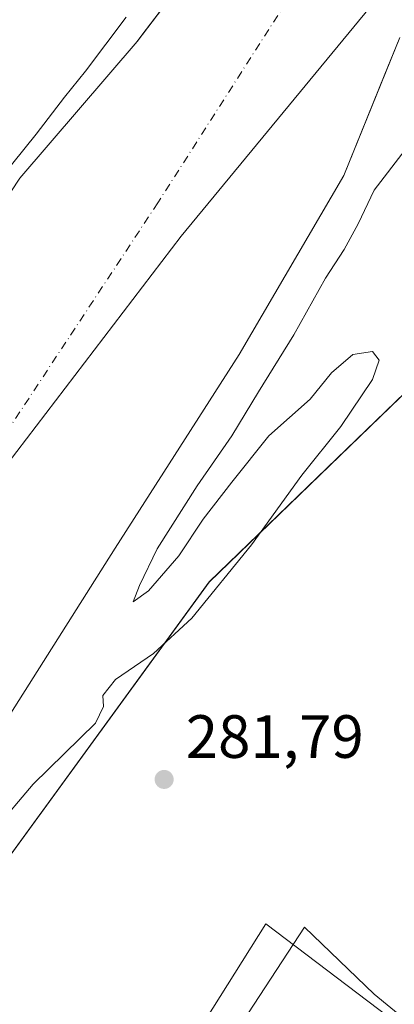
# Model space of a CAD drawing. Units: metres. Extents: x 601297 to 604786, y 4682900 to 4685263.
# Drawn here: x 601990 to 602052, y 4683475 to 4683636 of the extents above; entities that cross this region are included whole.
import ezdxf

# ---------------------------------------------------------------- set-up
doc = ezdxf.new("R2010")
doc.units = ezdxf.units.M
doc.header["$MEASUREMENT"] = 0
doc.linetypes.add('DGN Style 4', pattern=[2.638475, 1.318413, -0.659207, 0.001648, -0.659207])
for name, color, linetype, lineweight in [('Arbolado forestal CxS', 92, 'Continuous', 0), ('Corriente natural Cxs', 4, 'Continuous', 13), ('Corriente natural eje', 4, 'DGN Style 4', 0), ('Curva de nivel normal', 30, 'Continuous', 0), ('Espacio natural protegido', 121, 'Continuous', 13), ('Espacio natural protegido CxS', 121, 'Continuous', 0), ('Municipio', 91, 'Continuous', 13), ('Municipio CxS', 4, 'Continuous', 0), ('Punto de cota en terreno', 7, 'Continuous', 0), ('Rótulo de punto de cota en terreno', 7, 'Continuous', 0), ('Suelo desnudo CxS', 253, 'Continuous', 0)]:
    doc.layers.add(name, color=color, linetype=linetype, lineweight=lineweight)
doc.styles.add('Style-Arial', font='txt')

# ---------------------------------------------------------------- blocks, each defined once
blk = doc.blocks.new('*U10')
at = {"layer": 'Arbolado forestal CxS', "color": 92, "linetype": 'Continuous', "lineweight": 0}
blk.add_polyline3d([(602020.3802, 4683647.1001, 280.0451), (602010.2986, 4683633.8345, 278.9729), (602009.5201, 4683632.8101, 278.8932), (601990.3201, 4683610.4101, 279.77), (601974.7001, 4683586.7301, 279.186), (601961.0236, 4683567.9994, 279.5427), (601961.847, 4683562.7944, 278.2168), (601962.482, 4683558.6669, 278.0586), (601962.7996, 4683550.8881, 278.2243), (601962.1645, 4683545.8081, 278.1858), (601958.672, 4683537.8706, 278.0642), (601949.7821, 4683528.0281, 278.2296), (601947.0832, 4683518.1856, 278.0529), (601941.3682, 4683509.4543, 278.0029), (601931.6844, 4683500.5643, 278.1328), (601920.7307, 4683485.9593, 277.9653), (601908.9831, 4683475.0055, 277.7006), (601896.032, 4683464.1938, 278.1917), (601891.2695, 4683456.5208, 277.7798), (601878.3049, 4683435.3541, 277.6625), (601869.8621, 4683427.7721, 278.1928), (601857.6601, 4683407.4201, 278.1754), (601844.8301, 4683383.6501, 278.8997), (601834.0501, 4683356.8501, 278.4019)], dxfattribs=at)
blk = doc.blocks.new('*U14')
at = {"layer": 'Arbolado forestal CxS', "color": 92, "linetype": 'Continuous', "lineweight": 0}
for points in [[(602060.6552, 4683465.3643, 282.0278), (602030.6334, 4683488.1493, 282.4215), (601975.2573, 4683400.0535, 281.2046), (601945.0514, 4683294.3383, 281.593), (601937.4983, 4683158.4185, 281.1216), (602113.6913, 4683168.4851, 281.2267)], [(602120.4561, 4682911.428, 279.238), (601986.763, 4682909.4644, 281.31), (601982.2317, 4682916.2787, 281.0224), (601984.5904, 4682935.4723, 280.7494), (601970.4045, 4682964.2713, 280.7242), (601950.3225, 4683004.2943, 280.9955), (601923.4629, 4683027.0413, 281.3744), (601906.0295, 4683058.2853, 281.2513), (601902.9763, 4683063.6463, 281.2119), (601894.6447, 4683078.2755, 281.3471), (601876.8003, 4683123.4803, 280.5917), (601877.3401, 4683169.8599, 281.6127), (601882.4899, 4683232.2545, 281.007), (601897.9789, 4683310.1939, 281.0433), (601930.2839, 4683399.4249, 281.9681), (601965.7436, 4683467.7901, 280.8873), (602021.3433, 4683544.1881, 279.8816), (602085.5339, 4683606.2971, 281.8863)]]:
    blk.add_polyline3d(points, dxfattribs=at)
blk = doc.blocks.new('*U18')
at = {"layer": 'Suelo desnudo CxS', "color": 253, "linetype": 'Continuous', "lineweight": 0}
for points in [[(602052.5501, 4683633.4401, 276.961), (602050.1243, 4683627.4602, 277.356), (602043.3901, 4683610.8601, 278.051), (602026.2601, 4683581.4701, 277.7295), (602005.9201, 4683549.7201, 277.994), (601987.8201, 4683521.0301, 277.5741), (601968.1002, 4683492.8801, 277.5308), (601948.5302, 4683469.1701, 277.6219), (601931.6102, 4683446.2001, 277.7219), (601928.0139, 4683441.796, 277.6719), (601918.3901, 4683430.0101, 277.6084), (601905.1601, 4683408.8901, 277.7433), (601892.8901, 4683386.9101, 277.6518), (601890.71, 4683382.7406, 277.6312)], [(601834.0501, 4683356.8501, 278.4019), (601844.8301, 4683383.6501, 278.8997), (601857.6601, 4683407.4201, 278.1754), (601869.8621, 4683427.7721, 278.1928), (601878.3049, 4683435.3541, 277.6625), (601891.2695, 4683456.5208, 277.7798), (601896.032, 4683464.1938, 278.1917), (601908.9831, 4683475.0055, 277.7006), (601920.7307, 4683485.9593, 277.9653), (601931.6844, 4683500.5643, 278.1328), (601941.3682, 4683509.4543, 278.0029), (601947.0832, 4683518.1856, 278.0529), (601949.7821, 4683528.0281, 278.2296), (601958.672, 4683537.8706, 278.0642), (601962.1645, 4683545.8081, 278.1858), (601962.7996, 4683550.8881, 278.2243), (601962.482, 4683558.6669, 278.0586), (601961.847, 4683562.7944, 278.2168), (601961.0236, 4683567.9994, 279.5427), (601974.7001, 4683586.7301, 279.186), (601990.3201, 4683610.4101, 279.77), (602009.5201, 4683632.8101, 278.8932), (602010.2986, 4683633.8345, 278.9729), (602020.3802, 4683647.1001, 280.0451)]]:
    blk.add_polyline3d(points, dxfattribs=at)
blk = doc.blocks.new('*U19')
at = {"layer": 'Corriente natural Cxs', "color": 4, "linetype": 'Continuous', "lineweight": 13}
for points in [[(602052.5501, 4683633.4401, 276.961), (602043.3901, 4683610.8601, 278.051), (602026.2601, 4683581.4701, 277.7295), (602005.9201, 4683549.7201, 277.994), (601987.8201, 4683521.0301, 277.5741), (601968.1002, 4683492.8801, 277.5308), (601948.5302, 4683469.1701, 277.6219), (601931.6102, 4683446.2001, 277.7219), (601918.3901, 4683430.0101, 277.6084), (601905.1601, 4683408.8901, 277.7433), (601892.8901, 4683386.9101, 277.6518), (601890.71, 4683382.7406, 277.6312)], [(601834.0501, 4683356.8501, 278.4019), (601844.8301, 4683383.6501, 278.8997), (601857.6601, 4683407.4201, 278.1754), (601869.8621, 4683427.7721, 278.1928), (601878.3049, 4683435.3541, 277.6625), (601891.2695, 4683456.5208, 277.7798), (601896.032, 4683464.1938, 278.1917), (601908.9831, 4683475.0055, 277.7006), (601920.7307, 4683485.9593, 277.9653), (601931.6844, 4683500.5643, 278.1328), (601941.3682, 4683509.4543, 278.0029), (601947.0832, 4683518.1856, 278.0529), (601949.782, 4683528.0281, 278.2296), (601958.672, 4683537.8706, 278.0642), (601962.1645, 4683545.8081, 278.1858), (601962.7995, 4683550.8881, 278.2243), (601962.482, 4683558.6669, 278.0586), (601961.847, 4683562.7944, 278.2168), (601961.0236, 4683567.9994, 279.5427), (601974.7001, 4683586.7301, 279.186), (601990.3201, 4683610.4101, 279.77), (602009.5201, 4683632.8101, 278.8932), (602020.3802, 4683647.1001, 280.0451)]]:
    blk.add_polyline3d(points, dxfattribs=at)
blk = doc.blocks.new('*U20')
at = {"layer": 'Municipio CxS', "color": 4, "linetype": 'Continuous', "lineweight": 0, "flags": 128}
blk.add_lwpolyline([(602087.75, 4682910.95), (602011.79, 4682909.83), (601845.16, 4682907.38), (601828.24, 4682930.14), (601811.77, 4682978.64), (601808.11, 4683029.89), (601817.26, 4683096.69), (601831.9, 4683221.14), (601849.29, 4683321.8), (601864.85, 4683375.78), (601892.3, 4683430.69), (601934.39, 4683492.91), (602016.75, 4683600.89), (602093.62, 4683694.23)], dxfattribs=at)
blk = doc.blocks.new('*U21')
at = {"layer": 'Espacio natural protegido CxS', "color": 121, "linetype": 'Continuous', "lineweight": 0, "flags": 128}
blk.add_lwpolyline([(602059.2464, 4683467.6401), (602048.3285, 4683476.5861), (602036.9566, 4683487.5812), (602016.7372, 4683456.6445), (601989.3265, 4683407.9159), (601974.0991, 4683375.1762)], dxfattribs=at)
blk = doc.blocks.new('5PATER')
at = {"layer": 'Suelo desnudo CxS', "linetype": 'Continuous', "lineweight": 0}
h = blk.add_hatch(color=51, dxfattribs=at)
edge = h.paths.add_edge_path()
edge.add_ellipse((0, 0), major_axis=(-0.11, -0.111), ratio=0.999422, start_angle=0, end_angle=360)

msp = doc.modelspace()

# ---------------------------------------------------------------- linework, layer by layer
at = {"layer": 'Arbolado forestal CxS', "color": 92, "linetype": 'Continuous', "lineweight": 0}
for points in [[(602162.88, 4683657.88, 282.58), (602150.78, 4683653.67, 282.25), (602120.26, 4683636.3, 282.77), (602085.53, 4683606.3, 281.89), (602021.34, 4683544.19, 279.88), (601965.74, 4683467.79, 280.89), (601930.28, 4683399.42, 281.97), (601897.98, 4683310.19, 281.04), (601882.49, 4683232.25, 281.01), (601877.34, 4683169.86, 281.61), (601876.8, 4683123.48, 280.59), (601894.64, 4683078.28, 281.35), (601902.98, 4683063.65, 281.21)], [(602162.88, 4683657.88, 282.58), (602150.78, 4683653.67, 282.25), (602120.26, 4683636.3, 282.77), (602085.53, 4683606.3, 281.89), (602021.34, 4683544.19, 279.88), (601965.74, 4683467.79, 280.89), (601930.28, 4683399.42, 281.97), (601897.98, 4683310.19, 281.04), (601882.49, 4683232.25, 281.01), (601877.34, 4683169.86, 281.61), (601876.8, 4683123.48, 280.59), (601894.64, 4683078.28, 281.35), (601902.98, 4683063.65, 281.21)], [(602020.38, 4683647.1, 280.05), (602010.3, 4683633.83, 278.97), (602009.52, 4683632.81, 278.89), (601990.32, 4683610.41, 279.77), (601974.7, 4683586.73, 279.19), (601961.02, 4683568, 279.54), (601961.85, 4683562.79, 278.22), (601962.48, 4683558.67, 278.06), (601962.8, 4683550.89, 278.22), (601962.16, 4683545.81, 278.19), (601958.67, 4683537.87, 278.06), (601949.78, 4683528.03, 278.23), (601947.08, 4683518.19, 278.05), (601941.37, 4683509.45, 278), (601931.68, 4683500.56, 278.13), (601920.73, 4683485.96, 277.97), (601908.98, 4683475.01, 277.7), (601896.03, 4683464.19, 278.19), (601891.27, 4683456.52, 277.78), (601878.3, 4683435.35, 277.66), (601869.86, 4683427.77, 278.19), (601857.66, 4683407.42, 278.18), (601844.83, 4683383.65, 278.9), (601834.05, 4683356.85, 278.4)], [(601890.71, 4683382.74, 277.63), (601892.89, 4683386.91, 277.65), (601905.16, 4683408.89, 277.74), (601918.39, 4683430.01, 277.61), (601928.01, 4683441.8, 277.67), (601931.61, 4683446.2, 277.72), (601948.53, 4683469.17, 277.62), (601968.1, 4683492.88, 277.53), (601987.82, 4683521.03, 277.57), (602005.92, 4683549.72, 277.99), (602026.26, 4683581.47, 277.73), (602043.39, 4683610.86, 278.05), (602050.12, 4683627.46, 277.36), (602052.55, 4683633.44, 276.96)], [(602052.55, 4683633.44, 276.96), (602050.12, 4683627.46, 277.36), (602043.39, 4683610.86, 278.05), (602026.26, 4683581.47, 277.73), (602005.92, 4683549.72, 277.99), (601987.82, 4683521.03, 277.57), (601968.1, 4683492.88, 277.53), (601948.53, 4683469.17, 277.62), (601931.61, 4683446.2, 277.72), (601928.01, 4683441.8, 277.67), (601918.39, 4683430.01, 277.61), (601905.16, 4683408.89, 277.74), (601892.89, 4683386.91, 277.65), (601890.71, 4683382.74, 277.63)], [(602085.53, 4683606.3, 281.89), (602021.34, 4683544.19, 279.88), (601965.74, 4683467.79, 280.89), (601930.28, 4683399.42, 281.97), (601897.98, 4683310.19, 281.04)], [(602113.69, 4683168.49, 281.23), (601937.5, 4683158.42, 281.12), (601945.05, 4683294.34, 281.59), (601975.26, 4683400.05, 281.2), (602030.63, 4683488.15, 282.42), (602060.66, 4683465.36, 282.03)], [(602063.77, 4683460.51, 282.1), (602060.66, 4683465.36, 282.03), (602030.63, 4683488.15, 282.42), (601975.26, 4683400.05, 281.2), (601945.05, 4683294.34, 281.59), (601937.5, 4683158.42, 281.12), (602113.69, 4683168.49, 281.23), (602150.69, 4683028.98, 280.96), (602158.88, 4683031.8, 281.02), (602177.22, 4683036.88, 280.91), (602188.51, 4683041.4, 281.13)], [(602063.77, 4683460.51, 282.1), (602060.66, 4683465.36, 282.03), (602030.63, 4683488.15, 282.42), (601975.26, 4683400.05, 281.2), (601945.05, 4683294.34, 281.59), (601937.5, 4683158.42, 281.12), (602113.69, 4683168.49, 281.23), (602150.69, 4683028.98, 280.96), (602158.88, 4683031.8, 281.02), (602177.22, 4683036.88, 280.91), (602188.51, 4683041.4, 281.13)]]:
    msp.add_polyline3d(points, dxfattribs=at)
at = {"layer": 'Corriente natural Cxs', "color": 4, "linetype": 'Continuous', "lineweight": 13}
for points in [[(601834.05, 4683356.85, 278.4), (601844.83, 4683383.65, 278.9), (601857.66, 4683407.42, 278.18), (601869.86, 4683427.77, 278.19), (601878.3, 4683435.35, 277.66), (601891.27, 4683456.52, 277.78), (601896.03, 4683464.19, 278.19), (601908.98, 4683475.01, 277.7), (601920.73, 4683485.96, 277.97), (601931.68, 4683500.56, 278.13), (601941.37, 4683509.45, 278), (601947.08, 4683518.19, 278.05), (601949.78, 4683528.03, 278.23), (601958.67, 4683537.87, 278.06), (601962.16, 4683545.81, 278.19), (601962.8, 4683550.89, 278.22), (601962.48, 4683558.67, 278.06), (601961.85, 4683562.79, 278.22), (601961.02, 4683568, 279.54), (601974.7, 4683586.73, 279.19), (601990.32, 4683610.41, 279.77), (602009.52, 4683632.81, 278.89), (602020.38, 4683647.1, 280.05)], [(602052.55, 4683633.44, 276.96), (602043.39, 4683610.86, 278.05), (602026.26, 4683581.47, 277.73), (602005.92, 4683549.72, 277.99), (601987.82, 4683521.03, 277.57), (601968.1, 4683492.88, 277.53), (601948.53, 4683469.17, 277.62), (601931.61, 4683446.2, 277.72), (601918.39, 4683430.01, 277.61), (601905.16, 4683408.89, 277.74), (601892.89, 4683386.91, 277.65), (601890.71, 4683382.74, 277.63)]]:
    msp.add_polyline3d(points, dxfattribs=at)
at = {"layer": 'Corriente natural eje', "color": 4, "linetype": 'DGN Style 4', "lineweight": 0}
msp.add_polyline3d([(602079.11, 4683711.15, 276.22), (602063.18, 4683687.07, 276.09), (602042.88, 4683653.24, 276.12), (602012.92, 4683606.35, 276.1), (601984.89, 4683563.81, 277.03), (601976.42, 4683552.33, 277.29), (601932.37, 4683492.56, 277.8), (601875.83, 4683404.1, 277.12), (601853.8, 4683361.03, 276.92), (601837.37, 4683311.73, 276.77), (601825.29, 4683258.07, 275.92), (601821.43, 4683223.27, 275.51), (601820.94, 4683187.01, 275.59), (601816.11, 4683149.79, 275.75), (601814.93, 4683114.44, 277.08), (601808.84, 4683098.6, 276.81), (601809.05, 4683070.87, 276.71), (601817.52, 4683020.49, 276.58), (601828.27, 4682983.66, 276.62), (601828.27, 4682978.11, 276.36), (601829.59, 4682943.05, 276.12), (601832.06, 4682924.24, 276.41), (601837.71, 4682907.28, 275.96), (601837.71, 4682907.28, 275.96)], dxfattribs=at)
at = {"layer": 'Curva de nivel normal', "color": 30, "linetype": 'Continuous', "lineweight": 0, "elevation": 280, "flags": 128}
for points in [[(601987.14, 4683610.36), (601993.03, 4683617.61), (601997.67, 4683623.7), (602001.1, 4683627.94), (602007.76, 4683636.8)], [(602053.43, 4683615.06), (602048.36, 4683608.45), (602045.72, 4683602.94), (602043.44, 4683598.71), (602040.37, 4683594), (602035.19, 4683584.74), (602029.39, 4683575.38), (602025.04, 4683568.16), (602019.36, 4683559.93), (602012.83, 4683549.6), (602009.92, 4683543.6), (602008.9, 4683540.91), (602011.4, 4683542.76), (602016.38, 4683548.5), (602020.37, 4683554.51), (602025.03, 4683560.56), (602031.08, 4683568.15), (602037.86, 4683574.14), (602041.38, 4683578.48), (602044.84, 4683581.49), (602048.07, 4683582), (602049.16, 4683580.56), (602048.08, 4683577.38), (602042.87, 4683569.69), (602036.51, 4683561.68), (602028.28, 4683550.27), (602018.49, 4683538.28), (602012.24, 4683532.48), (602005.98, 4683528.23), (602003.93, 4683525.58), (602004.01, 4683523.78), (602002.72, 4683521.04), (601992.51, 4683511.06), (601979.91, 4683496.16)]]:
    msp.add_lwpolyline(points, dxfattribs=at)
at = {"layer": 'Espacio natural protegido', "color": 121, "linetype": 'Continuous', "lineweight": 13, "flags": 128}
msp.add_lwpolyline([(602059.25, 4683467.64), (602048.33, 4683476.59), (602036.96, 4683487.58), (602016.74, 4683456.64), (601989.33, 4683407.92), (601974.1, 4683375.18)], dxfattribs=at)
at = {"layer": 'Municipio', "color": 91, "linetype": 'Continuous', "lineweight": 13, "flags": 128}
msp.add_lwpolyline([(602093.62, 4683694.23), (602016.75, 4683600.89), (601934.39, 4683492.91), (601892.3, 4683430.69), (601864.85, 4683375.78), (601849.29, 4683321.8), (601831.9, 4683221.14), (601817.26, 4683096.69), (601808.11, 4683029.89), (601811.77, 4682978.64), (601828.24, 4682930.14), (601845.16, 4682907.38)], dxfattribs=at)
msp.add_lwpolyline([(602093.62, 4683694.23), (602016.75, 4683600.89), (601934.39, 4683492.91), (601892.3, 4683430.69), (601864.85, 4683375.78), (601849.29, 4683321.8), (601831.9, 4683221.14), (601817.26, 4683096.69), (601808.11, 4683029.89), (601811.77, 4682978.64), (601828.24, 4682930.14), (601845.16, 4682907.38)], dxfattribs=at)
at = {"layer": 'Municipio CxS', "color": 4, "linetype": 'Continuous', "lineweight": 0, "flags": 128}
msp.add_lwpolyline([(602093.62, 4683694.23), (602016.75, 4683600.89), (601934.39, 4683492.91), (601892.3, 4683430.69), (601864.85, 4683375.78), (601849.29, 4683321.8), (601831.9, 4683221.14), (601817.26, 4683096.69), (601808.11, 4683029.89), (601811.77, 4682978.64), (601828.24, 4682930.14), (601845.16, 4682907.38), (601478.75, 4682902), (601446.19, 4682949.36), (601382.14, 4683024.4), (601327.69, 4683066.59), (601326.78, 4683129.77), (601296.71, 4685212.97)], dxfattribs=at)
at = {"layer": 'Suelo desnudo CxS', "color": 253, "linetype": 'Continuous', "lineweight": 0}
for points in [[(602020.38, 4683647.1, 280.05), (602010.3, 4683633.83, 278.97), (602009.52, 4683632.81, 278.89), (601990.32, 4683610.41, 279.77), (601974.7, 4683586.73, 279.19), (601961.02, 4683568, 279.54), (601961.85, 4683562.79, 278.22), (601962.48, 4683558.67, 278.06), (601962.8, 4683550.89, 278.22), (601962.16, 4683545.81, 278.19), (601958.67, 4683537.87, 278.06), (601949.78, 4683528.03, 278.23), (601947.08, 4683518.19, 278.05), (601941.37, 4683509.45, 278), (601931.68, 4683500.56, 278.13), (601920.73, 4683485.96, 277.97), (601908.98, 4683475.01, 277.7), (601896.03, 4683464.19, 278.19), (601891.27, 4683456.52, 277.78), (601878.3, 4683435.35, 277.66), (601869.86, 4683427.77, 278.19), (601857.66, 4683407.42, 278.18), (601844.83, 4683383.65, 278.9), (601834.05, 4683356.85, 278.4)], [(602052.55, 4683633.44, 276.96), (602050.12, 4683627.46, 277.36), (602043.39, 4683610.86, 278.05), (602026.26, 4683581.47, 277.73), (602005.92, 4683549.72, 277.99), (601987.82, 4683521.03, 277.57), (601968.1, 4683492.88, 277.53), (601948.53, 4683469.17, 277.62), (601931.61, 4683446.2, 277.72), (601928.01, 4683441.8, 277.67), (601918.39, 4683430.01, 277.61), (601905.16, 4683408.89, 277.74), (601892.89, 4683386.91, 277.65), (601890.71, 4683382.74, 277.63)]]:
    msp.add_polyline3d(points, dxfattribs=at)

# ---------------------------------------------------------------- block references
at = {"layer": 'Arbolado forestal CxS', "color": 92, "linetype": 'Continuous', "lineweight": 0}
for name in ['*U10', '*U14']:
    msp.add_blockref(name, (0, 0), dxfattribs=at)
at = {"layer": 'Corriente natural Cxs', "color": 4, "linetype": 'Continuous', "lineweight": 13}
msp.add_blockref('*U19', (0, 0), dxfattribs=at)
at = {"layer": 'Espacio natural protegido CxS', "color": 121, "linetype": 'Continuous', "lineweight": 0}
msp.add_blockref('*U21', (0, 0), dxfattribs=at)
at = {"layer": 'Municipio CxS', "color": 4, "linetype": 'Continuous', "lineweight": 0}
msp.add_blockref('*U20', (0, 0), dxfattribs=at)
at = {"layer": 'Punto de cota en terreno', "color": 7, "linetype": 'Continuous', "lineweight": 0, "xscale": 10, "yscale": 10, "zscale": 10}
msp.add_blockref('5PATER', (602013.96, 4683511.82, 281.79), dxfattribs=at)
at = {"layer": 'Suelo desnudo CxS', "color": 253, "linetype": 'Continuous', "lineweight": 0}
msp.add_blockref('*U18', (0, 0), dxfattribs=at)

# ---------------------------------------------------------------- texts
at = {"layer": 'Rótulo de punto de cota en terreno', "color": 7, "linetype": 'Continuous', "lineweight": 0, "style": 'Style-Arial'}
msp.add_text('281,79', height=7, dxfattribs=at).set_placement((602017.49, 4683515.35))

doc.saveas('drawing.dxf')
